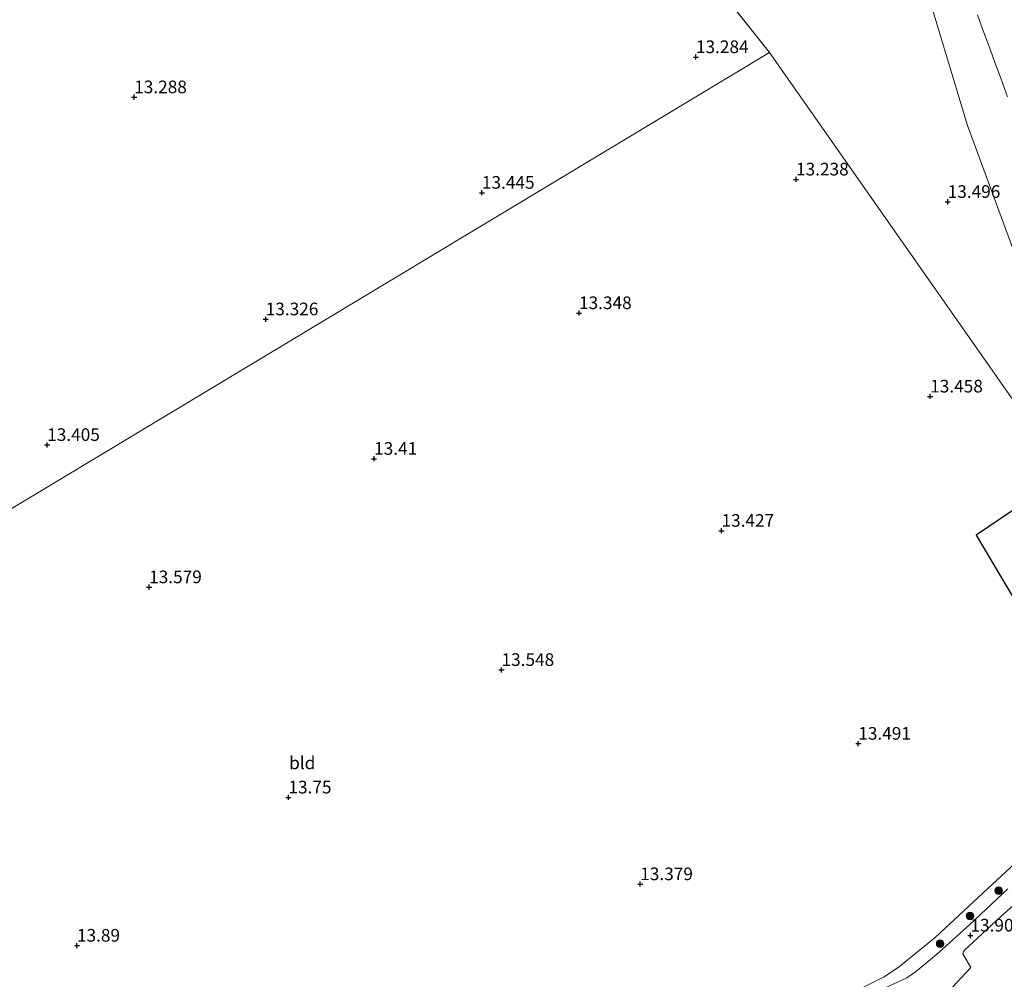
# Model space of a CAD drawing. Units: metres. Extents: x 199991 to 201834, y 399999 to 402610.
# Drawn here: x 200195 to 200389, y 400318 to 400508 of the extents above; entities that cross this region are included whole.
import ezdxf
from ezdxf.enums import TextEntityAlignment as Align

# ---------------------------------------------------------------- set-up
doc = ezdxf.new("R2010")
doc.units = ezdxf.units.M
doc.layers.get('0').update_dxf_attribs({"lineweight": 25})
for name, color, linetype, lineweight in [('B-ME-GR-BOOM-S-B1', 93, 'Continuous', 18), ('B-ME-GW-HOOGTEPUNT-S-B1', 10, 'Continuous', 25), ('B-ME-GW-TEENLIJN-L-B1', 93, 'Continuous', 18), ('B-ME-IE-GRASLAND-GV-B6', 93, 'Continuous', 18), ('B-ME-IE-GRONDWERKLIJN-GROND_INGERICHT-GV-B6', 253, 'Continuous', 18), ('B-ME-IE-HULPGEOMETRIE-L-B1', 53, 'Continuous', 18), ('B-ME-IE-TERREINAFSCHEIDING-HAAGRASTER-L-B1', 10, 'Continuous', 25), ('B-ME-VH-VERH_SOORT-BITUMEN-GV-B6', 8, 'IE-TERREINAFSCHEIDING-NATUURLIJK-HOUTWAL', 18)]:
    doc.layers.add(name, color=color, linetype=linetype, lineweight=lineweight)
doc.styles.add('NLCS-ISO', font='NLCS-ISO.TTF')
doc.linetypes.add('IE-TERREINAFSCHEIDING-NATUURLIJK-HOUTWAL', pattern='A,7,-1.5,[67,NLCS.SHX,S=0.75,R=45,X=0,Y=0],-1.5,7,-1.5,[70,NLCS.SHX,S=0.75,R=0,X=0,Y=0],-1.5', length=20)

# ---------------------------------------------------------------- blocks, each defined once
blk = doc.blocks.new('boom')
blk.add_hatch(color=256).paths.add_polyline_path([(-0.75, 0, 1), (0.75, 0, 1)])
blk.add_circle((0, 0), 0.75)
blk = doc.blocks.new('hoogtepunt')
for p, q in [((-0.5, 0), (0.5, 0)), ((0, 0.5), (0, -0.5))]:
    blk.add_line(p, q)

msp = doc.modelspace()

# ---------------------------------------------------------------- linework, layer by layer
at = {"layer": 'B-ME-GW-TEENLIJN-L-B1'}
msp.add_polyline3d([(200383.8766, 400508.678, 13.521), (200384.972, 400505.721, 13.5652), (200386.4711, 400501.743, 13.509), (200387.3585, 400499.301, 13.575), (200388.4862, 400496.1935, 13.5904), (200389.801, 400492.4671, 13.5449)], dxfattribs=at)
at = {"layer": 'B-ME-IE-GRASLAND-GV-B6'}
for points in [[(200389.801, 400492.4671, 13.5449), (200388.4862, 400496.1935, 13.5904), (200387.3585, 400499.301, 13.575), (200386.4711, 400501.743, 13.509), (200384.972, 400505.721, 13.5652), (200383.8766, 400508.678, 13.521)], [(200357.312, 400314.501, 13.646), (200365.43, 400318.63, 13.692), (200368.506, 400320.64, 13.744), (200375.547, 400326.416, 13.685), (200385.953, 400336.037, 13.659), (200398.543, 400347.698, 13.754)], [(200389.92, 400336.018, 13.777), (200382.356, 400328.988, 13.834), (200375.758, 400322.955, 13.838), (200371.644, 400319.589, 13.834), (200369.949, 400318.429, 13.799), (200361.943, 400314.711, 13.786)]]:
    msp.add_polyline3d(points, dxfattribs=at)
at = {"layer": 'B-ME-IE-GRONDWERKLIJN-GROND_INGERICHT-GV-B6'}
for points in [[(200113.945, 400789.822, 12.918), (200273.828, 400588.101, 13.464), (200342.8, 400501.228, 13.133), (200091.895, 400350.373, 13.99), (200088.528, 400363.233, 14.076), (200088.2658, 400364.3206, 14.0698), (200088.3385, 400364.3818, 14.1775), (200089.7393, 400365.5606, 14.1756), (200087.6543, 400383.2828, 14.1332), (200085.5481, 400394.7199, 14.1053), (200076.2851, 400436.3831, 14.003), (200064.2475, 400489.1117, 13.8732), (200063.723, 400489.9974, 13.8708), (200064.2259, 400491.955, 13.8666), (200054.2361, 400535.7989, 13.7587), (200044.2625, 400571.258, 13.6703)], [(200347.9698, 400582.8669, 13.7383), (200361.5081, 400554.4045, 13.7392), (200369.0215, 400534.2388, 13.7398), (200372.5851, 400517.9385, 13.7402), (200381.921, 400486.832, 13.7411), (200398.483, 400441.9578, 13.7424), (200403.0405, 400435.9103, 13.7426), (200410.9156, 400425.4608, 13.6945), (200411.1735, 400425.2126, 13.6932), (200403.815, 400420.328, 13.63), (200404.216, 400419.743, 13.798), (200401.302, 400417.779, 13.653), (200342.8, 400501.228, 13.133), (200273.828, 400588.101, 13.464), (200325.2311, 400620.1563, 13.7372), (200347.9698, 400582.8669, 13.7383)], [(200398.483, 400441.9578, 13.7424), (200381.921, 400486.832, 13.7411), (200372.5851, 400517.9385, 13.7402)], [(200383.8766, 400508.678, 13.521), (200384.972, 400505.721, 13.5652), (200386.4711, 400501.743, 13.509), (200387.3585, 400499.301, 13.575), (200388.4862, 400496.1935, 13.5904), (200389.801, 400492.4671, 13.5449)], [(200103.023, 400308.177, 14.439), (200098.573, 400323.88, 14.275), (200095.661, 400334.135, 14.148), (200095.456, 400335.571, 14.113), (200094.705, 400338.482, 14.06), (200093.292, 400344.729, 14.012), (200091.895, 400350.373, 13.99), (200342.8, 400501.228, 13.133), (200401.302, 400417.779, 13.653)], [(200401.302, 400417.779, 13.653), (200383.623, 400405.862, 13.438), (200394.48, 400387.567, 13.491)], [(200394.48, 400387.567, 13.491), (200383.623, 400405.862, 13.438), (200401.302, 400417.779, 13.653)], [(200398.543, 400347.698, 13.754), (200385.953, 400336.037, 13.659), (200375.547, 400326.416, 13.685), (200368.506, 400320.64, 13.744), (200365.43, 400318.63, 13.692), (200357.312, 400314.501, 13.646)], [(200378.001, 400315.498, 13.884), (200382.561, 400320.464, 13.899), (200380.982, 400323.14, 13.847), (200381.107, 400323.586, 13.842), (200381.328, 400323.886, 13.851), (200384.912, 400327.165, 13.912), (200388.444, 400330.463, 13.955), (200394.087, 400335.559, 13.942)]]:
    msp.add_polyline3d(points, dxfattribs=at)
at = {"layer": 'B-ME-IE-HULPGEOMETRIE-L-B1'}
msp.add_line((200342.8, 400501.228, 13.133), (200273.828, 400588.101, 13.464), dxfattribs=at)
for points in [[(200000, 400295.1194, 12.8079), (200031.2142, 400313.8892, 12.9171), (200037.0235, 400317.3825, 13.8225), (200041.1427, 400319.8593, 15.313), (200042.4029, 400320.6169, 15.3812), (200045.1159, 400322.2481, 15.3685), (200045.5967, 400322.5349, 15.479), (200053.7149, 400327.3462, 13.2927), (200066.7862, 400335.093, 12.8155), (200074.83, 400339.84, 12.702), (200075.856, 400340.516, 12.404), (200076.662, 400341.054, 12.378), (200076.926, 400341.231, 12.729), (200079.019, 400342.628, 14.087), (200081.979, 400344.411, 14.233), (200086.803, 400347.312, 14.293), (200089.541, 400348.958, 14.172), (200090.518, 400349.545, 13.452), (200091.11, 400349.901, 13.434), (200091.895, 400350.373, 13.99), (200342.8, 400501.228, 13.133)], [(200000, 400295.1194, 12.8079), (200031.2142, 400313.8892, 12.9171), (200037.0235, 400317.3825, 13.8225), (200041.1427, 400319.8593, 15.313), (200042.4029, 400320.6169, 15.3812), (200045.1159, 400322.2481, 15.3685), (200045.5967, 400322.5349, 15.479), (200053.7149, 400327.3462, 13.2927), (200066.7862, 400335.093, 12.8155), (200074.83, 400339.84, 12.702), (200075.856, 400340.516, 12.404), (200076.662, 400341.054, 12.378), (200076.926, 400341.231, 12.729), (200079.019, 400342.628, 14.087), (200081.979, 400344.411, 14.233), (200086.803, 400347.312, 14.293), (200089.541, 400348.958, 14.172), (200090.518, 400349.545, 13.452), (200091.11, 400349.901, 13.434), (200091.895, 400350.373, 13.99), (200342.8, 400501.228, 13.133)], [(200342.8, 400501.228, 13.133), (200401.302, 400417.779, 13.653), (200418.372, 400393.43, 14.236), (200428.543, 400400.401, 14.236), (200434.288, 400391.9, 14.236), (200424.273, 400384.953, 14.236), (200427.69, 400380.078, 14.438), (200434.956, 400369.71, 14.206), (200437.776, 400365.654, 14.326), (200440.89, 400361.203, 14.403), (200440.442, 400361.02, 14.388), (200442.821, 400355.202, 14.39), (200444.587, 400355.923, 14.417), (200447.771, 400352.16, 14.299), (200456.7014, 400338.8803, 14.163), (200482.7737, 400301.4573, 14.1735), (200490.8937, 400289.877, 15.4413), (200492.2944, 400287.8795, 15.3665), (200495.2333, 400283.6881, 15.3924), (200496.0297, 400282.5523, 15.5005), (200507.2082, 400266.6264, 12.3097), (200510.1749, 400262.441, 12.0671), (200517.253, 400252.283, 11.602)]]:
    msp.add_polyline3d(points, dxfattribs=at)
at = {"layer": 'B-ME-IE-TERREINAFSCHEIDING-HAAGRASTER-L-B1'}
msp.add_polyline3d([(200401.302, 400417.779, 13.653), (200383.623, 400405.862, 13.438), (200394.48, 400387.567, 13.491), (200407.801, 400363.947, 13.84), (200409.303, 400361.284, 13.954), (200410.46, 400359.295, 13.95), (200411.761, 400357.058, 13.869)], dxfattribs=at)
at = {"layer": 'B-ME-VH-VERH_SOORT-BITUMEN-GV-B6'}
for points in [[(200361.943, 400314.711, 13.786), (200369.949, 400318.429, 13.799), (200371.644, 400319.589, 13.834), (200375.758, 400322.955, 13.838), (200382.356, 400328.988, 13.834), (200389.92, 400336.018, 13.777)], [(200361.943, 400314.711, 13.786), (200369.949, 400318.429, 13.799), (200371.644, 400319.589, 13.834), (200375.758, 400322.955, 13.838), (200382.356, 400328.988, 13.834), (200389.92, 400336.018, 13.777)], [(200394.087, 400335.559, 13.942), (200388.444, 400330.463, 13.955), (200384.912, 400327.165, 13.912), (200381.328, 400323.886, 13.851), (200381.107, 400323.586, 13.842), (200380.982, 400323.14, 13.847), (200382.561, 400320.464, 13.899), (200378.001, 400315.498, 13.884)], [(200394.087, 400335.559, 13.942), (200388.444, 400330.463, 13.955), (200384.912, 400327.165, 13.912), (200381.328, 400323.886, 13.851), (200381.107, 400323.586, 13.842), (200380.982, 400323.14, 13.847), (200382.561, 400320.464, 13.899), (200378.001, 400315.498, 13.884)]]:
    msp.add_polyline3d(points, dxfattribs=at)

# ---------------------------------------------------------------- block references
at = {"layer": 'B-ME-GR-BOOM-S-B1', "rotation": 90}
for p in [(200388.105, 400335.644, 13.792), (200382.42, 400330.622, 13.802), (200376.517, 400325.191, 13.803)]:
    msp.add_blockref('boom', p, dxfattribs=at)
at = {"layer": 'B-ME-GW-HOOGTEPUNT-S-B1', "rotation": 90}
for p in [(200328.253, 400500.354, 13.284), (200328.253, 400500.354, 13.284), (200217.229, 400492.425, 13.288), (200217.229, 400492.425, 13.288), (200348.036, 400476.179, 13.238), (200348.036, 400476.179, 13.238), (200285.946, 400473.555, 13.445), (200285.946, 400473.555, 13.445), (200378.01, 400471.748, 13.496), (200378.01, 400471.748, 13.496), (200243.218, 400448.545, 13.326), (200243.218, 400448.545, 13.326), (200305.143, 400449.772, 13.348), (200305.143, 400449.772, 13.348), (200374.551, 400433.295, 13.458), (200374.551, 400433.295, 13.458), (200200.033, 400423.718, 13.405), (200200.033, 400423.718, 13.405), (200264.649, 400420.983, 13.41), (200264.649, 400420.983, 13.41), (200333.305, 400406.765, 13.427), (200333.305, 400406.765, 13.427), (200220.185, 400395.615, 13.579), (200220.185, 400395.615, 13.579), (200289.83, 400379.267, 13.548), (200289.83, 400379.267, 13.548), (200360.338, 400364.687, 13.491), (200360.338, 400364.687, 13.491), (200247.714, 400354.066, 13.75), (200247.714, 400354.066, 13.75), (200317.244, 400336.935, 13.379), (200317.244, 400336.935, 13.379), (200382.51, 400326.785, 13.908), (200382.51, 400326.785, 13.908), (200205.917, 400324.788, 13.89), (200205.917, 400324.788, 13.89)]:
    msp.add_blockref('hoogtepunt', p, dxfattribs=at)

# ---------------------------------------------------------------- texts
at = {"layer": 'B-ME-GW-HOOGTEPUNT-S-B1', "ltscale": 0.2, "style": 'NLCS-ISO'}
for s, p in [('13.284', (200328.253, 400500.354, 13.284)), ('13.284', (200328.253, 400500.354, 13.284)), ('13.288', (200217.229, 400492.425, 13.288)), ('13.288', (200217.229, 400492.425, 13.288)), ('13.238', (200348.036, 400476.179, 13.238)), ('13.238', (200348.036, 400476.179, 13.238)), ('13.445', (200285.946, 400473.555, 13.445)), ('13.445', (200285.946, 400473.555, 13.445)), ('13.496', (200378.01, 400471.748, 13.496)), ('13.496', (200378.01, 400471.748, 13.496)), ('13.348', (200305.143, 400449.772, 13.348)), ('13.348', (200305.143, 400449.772, 13.348)), ('13.326', (200243.218, 400448.545, 13.326)), ('13.326', (200243.218, 400448.545, 13.326)), ('13.458', (200374.551, 400433.295, 13.458)), ('13.458', (200374.551, 400433.295, 13.458)), ('13.405', (200200.033, 400423.718, 13.405)), ('13.405', (200200.033, 400423.718, 13.405)), ('13.41', (200264.649, 400420.983, 13.41)), ('13.41', (200264.649, 400420.983, 13.41)), ('13.427', (200333.305, 400406.765, 13.427)), ('13.427', (200333.305, 400406.765, 13.427)), ('13.579', (200220.185, 400395.615, 13.579)), ('13.579', (200220.185, 400395.615, 13.579)), ('13.548', (200289.83, 400379.267, 13.548)), ('13.548', (200289.83, 400379.267, 13.548)), ('13.491', (200360.338, 400364.687, 13.491)), ('13.491', (200360.338, 400364.687, 13.491)), ('13.75', (200247.714, 400354.066, 13.75)), ('13.75', (200247.714, 400354.066, 13.75)), ('13.379', (200317.244, 400336.935, 13.379)), ('13.379', (200317.244, 400336.935, 13.379)), ('13.908', (200382.51, 400326.785, 13.908)), ('13.908', (200382.51, 400326.785, 13.908)), ('13.89', (200205.917, 400324.788, 13.89)), ('13.89', (200205.917, 400324.788, 13.89))]:
    msp.add_text(s, height=2.5, dxfattribs=at).set_placement(p, align=Align.BOTTOM_LEFT)
at = {"layer": 'B-ME-IE-GRONDWERKLIJN-GROND_INGERICHT-GV-B6', "ltscale": 0.2, "style": 'NLCS-ISO'}
msp.add_text('bld', height=2.5, dxfattribs=at).set_placement((200250.4472, 400360.8862), align=Align.MIDDLE_CENTER)

doc.saveas('drawing.dxf')
